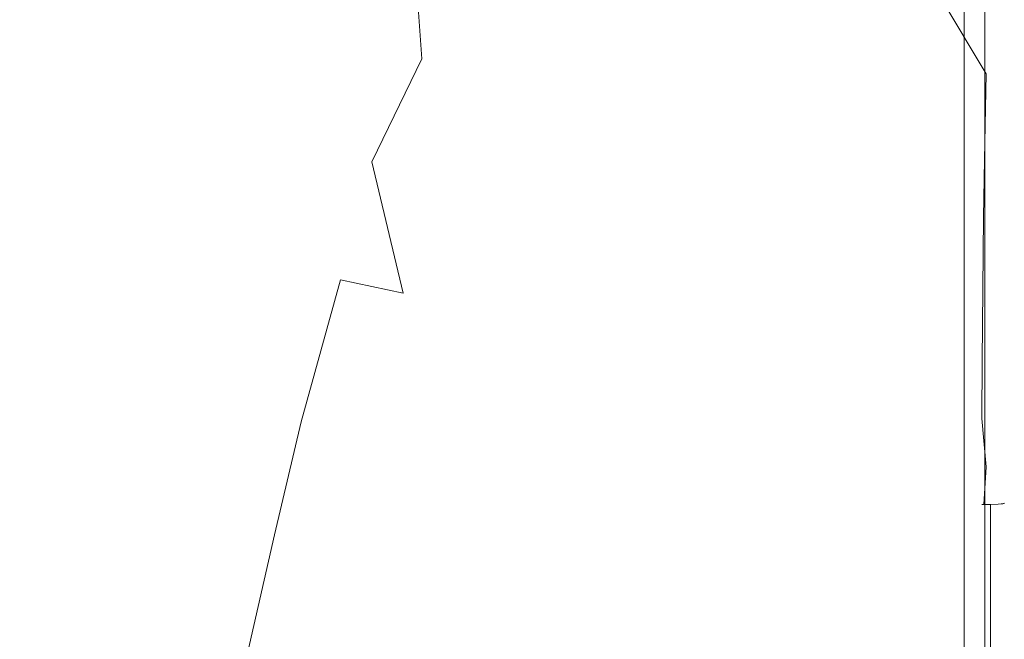
# Model space of a CAD drawing. Extents: x -27 to 27, y -120 to 27.
# Drawn here: x 8 to 23, y -42 to -33 of the extents above; entities that cross this region are included whole.
import ezdxf

# ---------------------------------------------------------------- set-up
doc = ezdxf.new("R2010")
doc.units = 0
doc.header["$LTSCALE"] = 500
doc.header["$MEASUREMENT"] = 0
doc.layers.add('EXC-CHROM', color=7, linetype='Continuous')

msp = doc.modelspace()

# ---------------------------------------------------------------- linework, layer by layer
at = {"layer": 'EXC-CHROM', "lineweight": 0}
for points, invisible_edges in [([(16.223, -7.565, 125), (15.162, -90, 125), (22.162, -10.425, 125), (16.223, -7.565, 125)], 15), ([(16.223, -7.565, 125), (15.502, -8.95, 125), (15.162, -90, 125), (16.223, -7.565, 125)], 14), ([(15.502, -8.95, 125), (14.663, -10.267, 125), (15.162, -90, 125), (15.502, -8.95, 125)], 14), ([(14.663, -10.267, 125), (13.712, -11.506, 125), (15.162, -90, 125), (14.663, -10.267, 125)], 14), ([(15.162, -90, 125), (22.162, -83, 125), (22.162, -10.425, 125), (15.162, -90, 125)], 13), ([(22.217, -32.308, 117.128), (22.162, -10.425, 125), (22.216, -38.205, 117.334), (22.217, -32.308, 117.128)], 15), ([(22.162, -83, 125), (22.216, -38.205, 117.334), (22.162, -10.425, 125), (22.162, -83, 125)], 15), ([(15.162, -90, 125), (13.712, -11.506, 125), (12.657, -12.657, 125), (15.162, -90, 125)], 13), ([(11.506, -13.712, 125), (15.162, -90, 125), (12.657, -12.657, 125), (11.506, -13.712, 125)], 11), ([(15.162, -90, 125), (11.506, -13.712, 125), (10.267, -14.663, 125), (15.162, -90, 125)], 13), ([(15.162, -90, 125), (10.267, -14.663, 125), (8.95, -15.502, 125), (15.162, -90, 125)], 13), ([(7.565, -16.223, 125), (15.162, -90, 125), (8.95, -15.502, 125), (7.565, -16.223, 125)], 11), ([(22.75, -34.598, 161.705), (22.75, -23.06, 157.861), (22.719, -15.778, 161.348), (22.75, -34.598, 161.705)], 15), ([(22.719, -15.778, 161.348), (22.719, -25.533, 161.637), (22.75, -34.598, 161.705), (22.719, -15.778, 161.348)], 15), ([(6.122, -16.82, 125), (15.162, -90, 125), (7.565, -16.223, 125), (6.122, -16.82, 125)], 11), ([(6.122, -16.82, 125), (-22.162, -83, 125), (15.162, -90, 125), (6.122, -16.82, 125)], 15), ([(22.75, -23.06, 157.861), (22.75, -34.598, 161.705), (22.75, -26.093, 158.064), (22.75, -23.06, 157.861)], 15), ([(22.466, -43.184, 162.364), (22.466, -25.525, 161.913), (22.295, -32.497, 162.149), (22.466, -43.184, 162.364)], 15), ([(22.466, -25.525, 161.913), (22.466, -43.184, 162.364), (22.619, -25.529, 161.799), (22.466, -25.525, 161.913)], 14), ([(22.619, -25.529, 161.799), (22.466, -43.184, 162.364), (22.619, -43.187, 162.25), (22.619, -25.529, 161.799)], 15), ([(22.619, -25.529, 161.799), (22.619, -43.187, 162.25), (22.719, -25.533, 161.637), (22.619, -25.529, 161.799)], 15), ([(22.719, -25.533, 161.637), (22.619, -43.187, 162.25), (22.719, -43.191, 162.088), (22.719, -25.533, 161.637)], 15), ([(22.75, -34.598, 161.705), (22.719, -25.533, 161.637), (22.719, -43.191, 162.088), (22.75, -34.598, 161.705)], 15), ([(22.295, -25.875, 161.97), (14.219, -27.245, 162.529), (17.594, -65.196, 163.264), (22.295, -25.875, 161.97)], 15), ([(17.594, -65.196, 163.264), (22.295, -32.497, 162.149), (22.295, -25.875, 161.97), (17.594, -65.196, 163.264)], 15), ([(22.75, -27.951, 158.196), (22.75, -26.093, 158.064), (22.75, -34.598, 161.705), (22.75, -27.951, 158.196)], 15), ([(-2.844, -27.145, 162.801), (3.858, -72.531, 163.966), (8.531, -27.178, 162.72), (-2.844, -27.145, 162.801)], 15), ([(8.147, -65.582, 163.706), (8.531, -27.178, 162.72), (3.858, -72.531, 163.966), (8.147, -65.582, 163.706)], 15), ([(8.531, -27.178, 162.72), (8.147, -65.582, 163.706), (10.287, -66.001, 163.65), (8.531, -27.178, 162.72)], 15), ([(8.531, -27.178, 162.72), (10.287, -66.001, 163.65), (14.219, -27.245, 162.529), (8.531, -27.178, 162.72)], 15), ([(10.287, -66.001, 163.65), (17.594, -65.196, 163.264), (14.219, -27.245, 162.529), (10.287, -66.001, 163.65)], 15), ([(22.75, -27.951, 158.196), (22.75, -34.598, 161.705), (22.742, -29.14, 158.19), (22.75, -27.951, 158.196)], 15), ([(20.641, -29.056, 107.022), (19.491, -35.077, 107.634), (19.85, -32.86, 107.171), (20.641, -29.056, 107.022)], 15), ([(19.996, -34.343, 108.539), (19.491, -35.077, 107.634), (20.641, -29.056, 107.022), (19.996, -34.343, 108.539)], 15), ([(19.85, -32.86, 107.171), (20.007, -30.285, 105.641), (20.641, -29.056, 107.022), (19.85, -32.86, 107.171)], 15), ([(21.07, -29.031, 109.044), (19.996, -34.343, 108.539), (20.641, -29.056, 107.022), (21.07, -29.031, 109.044)], 15), ([(20.427, -33.621, 109.434), (19.996, -34.343, 108.539), (21.07, -29.031, 109.044), (20.427, -33.621, 109.434)], 15), ([(21.07, -29.031, 109.044), (20.125, -36.016, 109.768), (20.427, -33.621, 109.434), (21.07, -29.031, 109.044)], 15), ([(20.536, -35.358, 110.633), (20.125, -36.016, 109.768), (21.07, -29.031, 109.044), (20.536, -35.358, 110.633)], 15), ([(21.132, -32.149, 111.275), (20.536, -35.358, 110.633), (21.07, -29.031, 109.044), (21.132, -32.149, 111.275)], 15), ([(22.742, -29.14, 158.19), (22.75, -34.598, 161.705), (22.75, -30.953, 158.408), (22.742, -29.14, 158.19)], 15), ([(22.217, -32.308, 117.128), (21.498, -33.348, 113.34), (21.852, -29.903, 114.144), (22.217, -32.308, 117.128)], 15), ([(21.852, -29.903, 114.144), (21.498, -33.348, 113.34), (21.652, -30.659, 113.17), (21.852, -29.903, 114.144)], 15), ([(19.234, -31.468, 104.309), (20.007, -30.285, 105.641), (19.34, -33.605, 106.29), (19.234, -31.468, 104.309)], 15), ([(20.007, -30.285, 105.641), (19.85, -32.86, 107.171), (19.34, -33.605, 106.29), (20.007, -30.285, 105.641)], 15), ([(21.652, -30.659, 113.17), (21.221, -34.02, 112.422), (21.132, -32.149, 111.275), (21.652, -30.659, 113.17)], 15), ([(21.498, -33.348, 113.34), (21.221, -34.02, 112.422), (21.652, -30.659, 113.17), (21.498, -33.348, 113.34)], 15), ([(16.498, -31.872, 98.7), (17.762, -30.767, 99.897), (16.536, -32.99, 99.998), (16.498, -31.872, 98.7)], 15), ([(16.536, -32.99, 99.998), (17.762, -30.767, 99.897), (17.761, -31.918, 101.183), (16.536, -32.99, 99.998)], 15), ([(7.326, -33.627, 155.04), (4.688, -30.905, 154.339), (12.301, -31.931, 154.915), (7.326, -33.627, 155.04)], 15), ([(22.75, -30.953, 158.408), (22.746, -32.805, 158.465), (22.716, -31.582, 158.269), (22.75, -30.953, 158.408)], 15), ([(22.75, -30.953, 158.408), (22.75, -34.598, 161.705), (22.746, -32.805, 158.465), (22.75, -30.953, 158.408)], 15), ([(7.012, -32.638, 90.75), (8.525, -31.339, 89.49), (8.574, -33.218, 92.275), (7.012, -32.638, 90.75)], 15), ([(8.525, -31.339, 89.49), (9.967, -31.808, 91.106), (8.574, -33.218, 92.275), (8.525, -31.339, 89.49)], 15), ([(12.472, -31.968, 93.423), (14.118, -31.333, 94.389), (12.528, -32.901, 94.735), (12.472, -31.968, 93.423)], 15), ([(12.528, -32.901, 94.735), (14.118, -31.333, 94.389), (14.154, -32.305, 95.757), (12.528, -32.901, 94.735)], 15), ([(14.154, -32.305, 95.757), (15.763, -31.345, 96.799), (14.225, -33.334, 97.094), (14.154, -32.305, 95.757)], 15), ([(14.225, -33.334, 97.094), (15.763, -31.345, 96.799), (15.793, -32.387, 98.139), (14.225, -33.334, 97.094)], 15), ([(17.782, -33.145, 102.419), (17.761, -31.918, 101.183), (19.234, -31.468, 104.309), (17.782, -33.145, 102.419)], 15), ([(17.782, -33.145, 102.419), (19.234, -31.468, 104.309), (18.073, -35.084, 104.547), (17.782, -33.145, 102.419)], 15), ([(19.234, -31.468, 104.309), (18.743, -34.357, 105.404), (18.073, -35.084, 104.547), (19.234, -31.468, 104.309)], 15), ([(19.34, -33.605, 106.29), (18.743, -34.357, 105.404), (19.234, -31.468, 104.309), (19.34, -33.605, 106.29)], 15), ([(22.613, -32.823, 158.187), (22.511, -32.298, 158.071), (22.637, -31.591, 158.134), (22.613, -32.823, 158.187)], 15), ([(22.613, -32.823, 158.187), (22.637, -31.591, 158.134), (22.701, -32.815, 158.315), (22.613, -32.823, 158.187)], 15), ([(22.701, -32.815, 158.315), (22.637, -31.591, 158.134), (22.716, -31.582, 158.269), (22.701, -32.815, 158.315)], 15), ([(22.716, -31.582, 158.269), (22.746, -32.805, 158.465), (22.701, -32.815, 158.315), (22.716, -31.582, 158.269)], 15), ([(8.574, -33.218, 92.275), (9.967, -31.808, 91.106), (10.065, -33.805, 93.909), (8.574, -33.218, 92.275)], 15), ([(9.967, -31.808, 91.106), (11.332, -32.289, 92.84), (10.065, -33.805, 93.909), (9.967, -31.808, 91.106)], 15), ([(16.054, -32.671, 155.773), (17.298, -31.779, 155.871), (18.914, -33.646, 156.749), (16.054, -32.671, 155.773)], 15), ([(18.914, -33.646, 156.749), (17.298, -31.779, 155.871), (18.583, -31.839, 156.285), (18.914, -33.646, 156.749)], 15), ([(20.219, -33.739, 157.188), (18.583, -31.839, 156.285), (20.423, -32.005, 156.994), (20.219, -33.739, 157.188)], 15), ([(18.914, -33.646, 156.749), (18.583, -31.839, 156.285), (20.219, -33.739, 157.188), (18.914, -33.646, 156.749)], 15), ([(7.326, -33.627, 155.04), (12.301, -31.931, 154.915), (11.519, -34.599, 155.474), (7.326, -33.627, 155.04)], 15), ([(11.332, -32.289, 92.84), (12.472, -31.968, 93.423), (12.528, -32.901, 94.735), (11.332, -32.289, 92.84)], 15), ([(11.519, -34.599, 155.474), (12.301, -31.931, 154.915), (14.082, -34.525, 155.794), (11.519, -34.599, 155.474)], 15), ([(14.082, -34.525, 155.794), (12.301, -31.931, 154.915), (14.578, -32.722, 155.466), (14.082, -34.525, 155.794)], 15), ([(15.793, -32.387, 98.139), (16.498, -31.872, 98.7), (15.852, -33.492, 99.44), (15.793, -32.387, 98.139)], 15), ([(15.852, -33.492, 99.44), (16.498, -31.872, 98.7), (16.536, -32.99, 99.998), (15.852, -33.492, 99.44)], 15), ([(16.536, -32.99, 99.998), (17.761, -31.918, 101.183), (17.782, -33.145, 102.419), (16.536, -32.99, 99.998)], 15), ([(20.219, -33.739, 157.188), (20.423, -32.005, 156.994), (22.46, -34.813, 158.196), (20.219, -33.739, 157.188)], 15), ([(22.46, -34.813, 158.196), (20.423, -32.005, 156.994), (22.483, -33.554, 158.133), (22.46, -34.813, 158.196)], 15), ([(20.423, -32.005, 156.994), (21.649, -32.159, 157.578), (22.483, -33.554, 158.133), (20.423, -32.005, 156.994)], 15), ([(21.221, -34.02, 112.422), (20.536, -35.358, 110.633), (21.132, -32.149, 111.275), (21.221, -34.02, 112.422)], 15), ([(22.483, -33.554, 158.133), (21.649, -32.159, 157.578), (22.511, -32.298, 158.071), (22.483, -33.554, 158.133)], 14), ([(10.065, -33.805, 93.909), (11.332, -32.289, 92.84), (11.395, -33.32, 94.268), (10.065, -33.805, 93.909)], 15), ([(11.395, -33.32, 94.268), (11.332, -32.289, 92.84), (12.528, -32.901, 94.735), (11.395, -33.32, 94.268)], 15), ([(12.528, -32.901, 94.735), (14.154, -32.305, 95.757), (12.622, -33.884, 96.023), (12.528, -32.901, 94.735)], 15), ([(12.622, -33.884, 96.023), (14.154, -32.305, 95.757), (14.225, -33.334, 97.094), (12.622, -33.884, 96.023)], 13), ([(14.225, -33.334, 97.094), (15.793, -32.387, 98.139), (15.116, -33.971, 98.905), (14.225, -33.334, 97.094)], 15), ([(15.116, -33.971, 98.905), (15.793, -32.387, 98.139), (15.852, -33.492, 99.44), (15.116, -33.971, 98.905)], 15), ([(22.217, -32.308, 117.128), (21.624, -35.465, 114.421), (21.498, -33.348, 113.34), (22.217, -32.308, 117.128)], 15), ([(21.624, -35.465, 114.421), (22.217, -32.308, 117.128), (22.216, -38.205, 117.334), (21.624, -35.465, 114.421)], 15), ([(22.511, -32.298, 158.071), (22.613, -32.823, 158.187), (22.483, -33.554, 158.133), (22.511, -32.298, 158.071)], 15), ([(22.466, -43.184, 162.364), (22.295, -32.497, 162.149), (17.594, -65.196, 163.264), (22.466, -43.184, 162.364)], 15), ([(7.012, -32.638, 90.75), (8.574, -33.218, 92.275), (7.109, -34.618, 93.387), (7.012, -32.638, 90.75)], 15), ([(14.578, -32.722, 155.466), (16.054, -32.671, 155.773), (16.333, -34.47, 156.224), (14.578, -32.722, 155.466)], 15), ([(16.333, -34.47, 156.224), (16.054, -32.671, 155.773), (18.914, -33.646, 156.749), (16.333, -34.47, 156.224)], 15), ([(14.082, -34.525, 155.794), (14.578, -32.722, 155.466), (16.333, -34.47, 156.224), (14.082, -34.525, 155.794)], 15), ([(22.483, -33.554, 158.133), (22.613, -32.823, 158.187), (22.593, -34.03, 158.241), (22.483, -33.554, 158.133)], 15), ([(22.593, -34.03, 158.241), (22.613, -32.823, 158.187), (22.688, -34.023, 158.364), (22.593, -34.03, 158.241)], 15), ([(22.688, -34.023, 158.364), (22.613, -32.823, 158.187), (22.701, -32.815, 158.315), (22.688, -34.023, 158.364)], 15), ([(22.688, -34.023, 158.364), (22.701, -32.815, 158.315), (22.741, -34.014, 158.511), (22.688, -34.023, 158.364)], 15), ([(22.741, -34.014, 158.511), (22.701, -32.815, 158.315), (22.746, -32.805, 158.465), (22.741, -34.014, 158.511)], 15), ([(22.746, -32.805, 158.465), (22.75, -34.598, 161.705), (22.741, -34.014, 158.511), (22.746, -32.805, 158.465)], 15), ([(12.528, -32.901, 94.735), (12.622, -33.884, 96.023), (11.395, -33.32, 94.268), (12.528, -32.901, 94.735)], 15), ([(15.852, -33.492, 99.44), (16.536, -32.99, 99.998), (16.645, -34.797, 101.862), (15.852, -33.492, 99.44)], 15), ([(16.536, -32.99, 99.998), (17.782, -33.145, 102.419), (16.645, -34.797, 101.862), (16.536, -32.99, 99.998)], 15), ([(19.85, -32.86, 107.171), (18.958, -35.75, 106.807), (19.34, -33.605, 106.29), (19.85, -32.86, 107.171)], 15), ([(19.491, -35.077, 107.634), (18.958, -35.75, 106.807), (19.85, -32.86, 107.171), (19.491, -35.077, 107.634)], 15), ([(7.109, -34.618, 93.387), (8.574, -33.218, 92.275), (8.733, -35.32, 94.922), (7.109, -34.618, 93.387)], 15), ([(8.574, -33.218, 92.275), (10.065, -33.805, 93.909), (8.733, -35.32, 94.922), (8.574, -33.218, 92.275)], 15), ([(16.645, -34.797, 101.862), (17.782, -33.145, 102.419), (17.325, -35.781, 103.727), (16.645, -34.797, 101.862)], 15), ([(17.325, -35.781, 103.727), (17.782, -33.145, 102.419), (18.073, -35.084, 104.547), (17.325, -35.781, 103.727)], 15), ([(10.065, -33.805, 93.909), (11.395, -33.32, 94.268), (10.166, -34.892, 95.259), (10.065, -33.805, 93.909)], 15), ([(10.166, -34.892, 95.259), (11.395, -33.32, 94.268), (11.499, -34.412, 95.663), (10.166, -34.892, 95.259)], 15), ([(11.499, -34.412, 95.663), (11.395, -33.32, 94.268), (12.622, -33.884, 96.023), (11.499, -34.412, 95.663)], 15), ([(12.622, -33.884, 96.023), (14.225, -33.334, 97.094), (13.496, -34.843, 97.924), (12.622, -33.884, 96.023)], 15), ([(13.496, -34.843, 97.924), (14.225, -33.334, 97.094), (15.116, -33.971, 98.905), (13.496, -34.843, 97.924)], 14), ([(21.624, -35.465, 114.421), (21.025, -36.676, 112.615), (21.498, -33.348, 113.34), (21.624, -35.465, 114.421)], 15), ([(21.498, -33.348, 113.34), (21.025, -36.676, 112.615), (21.221, -34.02, 112.422), (21.498, -33.348, 113.34)], 15), ([(15.116, -33.971, 98.905), (15.852, -33.492, 99.44), (15.305, -35.732, 100.792), (15.116, -33.971, 98.905)], 15), ([(15.305, -35.732, 100.792), (15.852, -33.492, 99.44), (16.645, -34.797, 101.862), (15.305, -35.732, 100.792)], 15), ([(22.46, -34.813, 158.196), (22.483, -33.554, 158.133), (22.593, -34.03, 158.241), (22.46, -34.813, 158.196)], 14), ([(6.793, -36.321, 155.405), (7.326, -33.627, 155.04), (11.457, -38.315, 155.97), (6.793, -36.321, 155.405)], 15), ([(11.457, -38.315, 155.97), (7.326, -33.627, 155.04), (11.519, -34.599, 155.474), (11.457, -38.315, 155.97)], 15), ([(18.635, -35.421, 156.93), (16.333, -34.47, 156.224), (18.914, -33.646, 156.749), (18.635, -35.421, 156.93)], 15), ([(19.34, -33.605, 106.29), (18.342, -36.429, 105.977), (18.743, -34.357, 105.404), (19.34, -33.605, 106.29)], 15), ([(18.958, -35.75, 106.807), (18.342, -36.429, 105.977), (19.34, -33.605, 106.29), (18.958, -35.75, 106.807)], 15), ([(18.635, -35.421, 156.93), (18.914, -33.646, 156.749), (20.026, -35.485, 157.34), (18.635, -35.421, 156.93)], 15), ([(20.026, -35.485, 157.34), (18.914, -33.646, 156.749), (20.219, -33.739, 157.188), (20.026, -35.485, 157.34)], 15), ([(20.427, -33.621, 109.434), (19.664, -36.666, 108.922), (19.996, -34.343, 108.539), (20.427, -33.621, 109.434)], 15), ([(20.125, -36.016, 109.768), (19.664, -36.666, 108.922), (20.427, -33.621, 109.434), (20.125, -36.016, 109.768)], 15), ([(8.733, -35.32, 94.922), (10.065, -33.805, 93.909), (10.166, -34.892, 95.259), (8.733, -35.32, 94.922)], 15), ([(20.026, -35.485, 157.34), (20.219, -33.739, 157.188), (21.448, -35.574, 157.834), (20.026, -35.485, 157.34)], 15), ([(21.448, -35.574, 157.834), (20.219, -33.739, 157.188), (22.46, -34.813, 158.196), (21.448, -35.574, 157.834)], 15), ([(12.754, -34.918, 97.284), (11.499, -34.412, 95.663), (12.622, -33.884, 96.023), (12.754, -34.918, 97.284)], 15), ([(12.754, -34.918, 97.284), (12.622, -33.884, 96.023), (13.496, -34.843, 97.924), (12.754, -34.918, 97.284)], 15), ([(13.496, -34.843, 97.924), (15.116, -33.971, 98.905), (13.952, -36.766, 100.159), (13.496, -34.843, 97.924)], 11), ([(13.952, -36.766, 100.159), (15.116, -33.971, 98.905), (15.305, -35.732, 100.792), (13.952, -36.766, 100.159)], 15), ([(21.221, -34.02, 112.422), (20.666, -37.276, 111.748), (20.536, -35.358, 110.633), (21.221, -34.02, 112.422)], 15), ([(21.025, -36.676, 112.615), (20.666, -37.276, 111.748), (21.221, -34.02, 112.422), (21.025, -36.676, 112.615)], 15), ([(22.593, -34.03, 158.241), (22.577, -35.188, 158.293), (22.46, -34.813, 158.196), (22.593, -34.03, 158.241)], 15), ([(22.577, -35.188, 158.293), (22.593, -34.03, 158.241), (22.678, -35.181, 158.413), (22.577, -35.188, 158.293)], 15), ([(22.678, -35.181, 158.413), (22.593, -34.03, 158.241), (22.688, -34.023, 158.364), (22.678, -35.181, 158.413)], 15), ([(22.678, -35.181, 158.413), (22.688, -34.023, 158.364), (22.737, -35.173, 158.557), (22.678, -35.181, 158.413)], 15), ([(22.737, -35.173, 158.557), (22.688, -34.023, 158.364), (22.741, -34.014, 158.511), (22.737, -35.173, 158.557)], 15), ([(22.737, -35.173, 158.557), (22.741, -34.014, 158.511), (22.75, -35.709, 158.701), (22.737, -35.173, 158.557)], 15), ([(22.741, -34.014, 158.511), (22.75, -34.598, 161.705), (22.75, -35.709, 158.701), (22.741, -34.014, 158.511)], 15), ([(10.166, -34.892, 95.259), (11.499, -34.412, 95.663), (10.478, -37.198, 97.797), (10.166, -34.892, 95.259)], 15), ([(10.478, -37.198, 97.797), (11.499, -34.412, 95.663), (11.834, -36.732, 98.292), (10.478, -37.198, 97.797)], 15), ([(11.834, -36.732, 98.292), (11.499, -34.412, 95.663), (12.754, -34.918, 97.284), (11.834, -36.732, 98.292)], 15), ([(18.743, -34.357, 105.404), (17.657, -37.086, 105.177), (18.073, -35.084, 104.547), (18.743, -34.357, 105.404)], 15), ([(18.342, -36.429, 105.977), (17.657, -37.086, 105.177), (18.743, -34.357, 105.404), (18.342, -36.429, 105.977)], 15), ([(19.996, -34.343, 108.539), (19.13, -37.326, 108.07), (19.491, -35.077, 107.634), (19.996, -34.343, 108.539)], 15), ([(19.664, -36.666, 108.922), (19.13, -37.326, 108.07), (19.996, -34.343, 108.539), (19.664, -36.666, 108.922)], 15), ([(14.4, -36.313, 156.145), (11.519, -34.599, 155.474), (14.082, -34.525, 155.794), (14.4, -36.313, 156.145)], 15), ([(14.4, -36.313, 156.145), (14.082, -34.525, 155.794), (16.333, -34.47, 156.224), (14.4, -36.313, 156.145)], 15), ([(16.865, -37.264, 156.719), (14.4, -36.313, 156.145), (16.333, -34.47, 156.224), (16.865, -37.264, 156.719)], 15), ([(16.865, -37.264, 156.719), (16.333, -34.47, 156.224), (18.635, -35.421, 156.93), (16.865, -37.264, 156.719)], 15), ([(7.109, -34.618, 93.387), (8.733, -35.32, 94.922), (7.299, -36.803, 95.862), (7.109, -34.618, 93.387)], 15), ([(11.457, -38.315, 155.97), (11.519, -34.599, 155.474), (14.4, -36.313, 156.145), (11.457, -38.315, 155.97)], 15), ([(22.75, -34.598, 161.705), (22.719, -43.191, 162.088), (22.745, -58.996, 162.309), (22.75, -34.598, 161.705)], 15), ([(22.75, -34.598, 161.705), (22.745, -58.996, 162.309), (22.75, -58.997, 162.238), (22.75, -34.598, 161.705)], 13), ([(22.75, -39.838, 158.901), (22.75, -34.598, 161.705), (22.75, -60.377, 159.721), (22.75, -39.838, 158.901)], 15), ([(22.75, -35.709, 158.701), (22.75, -34.598, 161.705), (22.75, -39.838, 158.901), (22.75, -35.709, 158.701)], 15), ([(22.75, -34.598, 161.705), (22.75, -58.997, 162.238), (22.75, -60.377, 159.721), (22.75, -34.598, 161.705)], 15), ([(13.033, -36.568, 99.124), (12.754, -34.918, 97.284), (13.496, -34.843, 97.924), (13.033, -36.568, 99.124)], 15), ([(13.033, -36.568, 99.124), (13.496, -34.843, 97.924), (13.952, -36.766, 100.159), (13.033, -36.568, 99.124)], 15), ([(15.305, -35.732, 100.792), (16.645, -34.797, 101.862), (15.596, -37.068, 102.216), (15.305, -35.732, 100.792)], 15), ([(16.069, -38.315, 103.687), (15.596, -37.068, 102.216), (16.645, -34.797, 101.862), (16.069, -38.315, 103.687)], 15), ([(17.325, -35.781, 103.727), (16.069, -38.315, 103.687), (16.645, -34.797, 101.862), (17.325, -35.781, 103.727)], 15), ([(22.447, -35.652, 158.237), (21.448, -35.574, 157.834), (22.46, -34.813, 158.196), (22.447, -35.652, 158.237)], 15), ([(22.46, -34.813, 158.196), (22.577, -35.188, 158.293), (22.447, -35.652, 158.237), (22.46, -34.813, 158.196)], 11), ([(8.733, -35.32, 94.922), (10.166, -34.892, 95.259), (9.011, -37.607, 97.37), (8.733, -35.32, 94.922)], 15), ([(9.011, -37.607, 97.37), (10.166, -34.892, 95.259), (10.478, -37.198, 97.797), (9.011, -37.607, 97.37)], 15), ([(11.834, -36.732, 98.292), (12.754, -34.918, 97.284), (13.033, -36.568, 99.124), (11.834, -36.732, 98.292)], 15), ([(18.073, -35.084, 104.547), (16.9, -37.716, 104.412), (17.325, -35.781, 103.727), (18.073, -35.084, 104.547)], 15), ([(17.657, -37.086, 105.177), (16.9, -37.716, 104.412), (18.073, -35.084, 104.547), (17.657, -37.086, 105.177)], 15), ([(19.491, -35.077, 107.634), (18.575, -37.931, 107.294), (18.958, -35.75, 106.807), (19.491, -35.077, 107.634)], 15), ([(19.13, -37.326, 108.07), (18.575, -37.931, 107.294), (19.491, -35.077, 107.634), (19.13, -37.326, 108.07)], 15), ([(22.577, -35.188, 158.293), (22.566, -36.239, 158.341), (22.447, -35.652, 158.237), (22.577, -35.188, 158.293)], 15), ([(22.566, -36.239, 158.341), (22.577, -35.188, 158.293), (22.67, -36.233, 158.457), (22.566, -36.239, 158.341)], 15), ([(22.67, -36.233, 158.457), (22.577, -35.188, 158.293), (22.678, -35.181, 158.413), (22.67, -36.233, 158.457)], 15), ([(22.67, -36.233, 158.457), (22.678, -35.181, 158.413), (22.733, -36.225, 158.6), (22.67, -36.233, 158.457)], 15), ([(22.733, -36.225, 158.6), (22.678, -35.181, 158.413), (22.737, -35.173, 158.557), (22.733, -36.225, 158.6)], 15), ([(22.737, -35.173, 158.557), (22.75, -35.709, 158.701), (22.733, -36.225, 158.6), (22.737, -35.173, 158.557)], 15), ([(7.299, -36.803, 95.862), (8.733, -35.32, 94.922), (9.011, -37.607, 97.37), (7.299, -36.803, 95.862)], 15), ([(19.747, -39.899, 157.589), (16.865, -37.264, 156.719), (18.635, -35.421, 156.93), (19.747, -39.899, 157.589)], 15), ([(19.747, -39.899, 157.589), (18.635, -35.421, 156.93), (22.426, -37.754, 158.336), (19.747, -39.899, 157.589)], 15), ([(18.635, -35.421, 156.93), (20.026, -35.485, 157.34), (22.426, -37.754, 158.336), (18.635, -35.421, 156.93)], 15), ([(20.666, -37.276, 111.748), (19.819, -38.459, 110.082), (20.536, -35.358, 110.633), (20.666, -37.276, 111.748)], 15), ([(20.536, -35.358, 110.633), (19.819, -38.459, 110.082), (20.125, -36.016, 109.768), (20.536, -35.358, 110.633)], 15), ([(22.426, -37.754, 158.336), (20.026, -35.485, 157.34), (21.448, -35.574, 157.834), (22.426, -37.754, 158.336)], 15), ([(21.624, -35.465, 114.421), (21.188, -38.762, 113.649), (21.025, -36.676, 112.615), (21.624, -35.465, 114.421)], 15), ([(21.51, -38.219, 114.547), (21.188, -38.762, 113.649), (21.624, -35.465, 114.421), (21.51, -38.219, 114.547)], 15), ([(22.426, -37.754, 158.336), (21.448, -35.574, 157.834), (22.447, -35.652, 158.237), (22.426, -37.754, 158.336)], 15), ([(22.216, -38.205, 117.334), (21.51, -38.219, 114.547), (21.624, -35.465, 114.421), (22.216, -38.205, 117.334)], 15), ([(13.952, -36.766, 100.159), (15.305, -35.732, 100.792), (14.625, -37.641, 101.544), (13.952, -36.766, 100.159)], 15), ([(14.625, -37.641, 101.544), (15.305, -35.732, 100.792), (15.596, -37.068, 102.216), (14.625, -37.641, 101.544)], 15), ([(22.566, -36.239, 158.341), (22.426, -37.754, 158.336), (22.447, -35.652, 158.237), (22.566, -36.239, 158.341)], 13), ([(22.728, -38.666, 158.703), (22.75, -35.709, 158.701), (22.749, -39.839, 158.866), (22.728, -38.666, 158.703)], 15), ([(22.75, -35.709, 158.701), (22.728, -38.666, 158.703), (22.731, -37.146, 158.639), (22.75, -35.709, 158.701)], 15), ([(22.75, -35.709, 158.701), (22.731, -37.146, 158.639), (22.733, -36.225, 158.6), (22.75, -35.709, 158.701)], 15), ([(22.75, -39.838, 158.901), (22.749, -39.839, 158.866), (22.75, -35.709, 158.701), (22.75, -39.838, 158.901)], 14), ([(16.9, -37.716, 104.412), (16.069, -38.315, 103.687), (17.325, -35.781, 103.727), (16.9, -37.716, 104.412)], 15), ([(18.958, -35.75, 106.807), (17.939, -38.541, 106.518), (18.342, -36.429, 105.977), (18.958, -35.75, 106.807)], 15), ([(18.575, -37.931, 107.294), (17.939, -38.541, 106.518), (18.958, -35.75, 106.807), (18.575, -37.931, 107.294)], 15), ([(20.125, -36.016, 109.768), (19.326, -39.039, 109.283), (19.664, -36.666, 108.922), (20.125, -36.016, 109.768)], 15), ([(19.819, -38.459, 110.082), (19.326, -39.039, 109.283), (20.125, -36.016, 109.768), (19.819, -38.459, 110.082)], 15), ([(22.559, -37.159, 158.383), (22.426, -37.754, 158.336), (22.566, -36.239, 158.341), (22.559, -37.159, 158.383)], 15), ([(22.559, -37.159, 158.383), (22.566, -36.239, 158.341), (22.665, -37.154, 158.497), (22.559, -37.159, 158.383)], 15), ([(22.665, -37.154, 158.497), (22.566, -36.239, 158.341), (22.67, -36.233, 158.457), (22.665, -37.154, 158.497)], 15), ([(22.665, -37.154, 158.497), (22.67, -36.233, 158.457), (22.731, -37.146, 158.639), (22.665, -37.154, 158.497)], 15), ([(22.731, -37.146, 158.639), (22.67, -36.233, 158.457), (22.733, -36.225, 158.6), (22.731, -37.146, 158.639)], 15), ([(6.465, -38.271, 155.562), (6.793, -36.321, 155.405), (11.457, -38.315, 155.97), (6.465, -38.271, 155.562)], 15), ([(11.457, -38.315, 155.97), (14.4, -36.313, 156.145), (14.923, -39.235, 156.517), (11.457, -38.315, 155.97)], 15), ([(16.865, -37.264, 156.719), (14.923, -39.235, 156.517), (14.4, -36.313, 156.145), (16.865, -37.264, 156.719)], 15), ([(18.342, -36.429, 105.977), (17.24, -39.131, 105.771), (17.657, -37.086, 105.177), (18.342, -36.429, 105.977)], 15), ([(17.939, -38.541, 106.518), (17.24, -39.131, 105.771), (18.342, -36.429, 105.977), (17.939, -38.541, 106.518)], 15), ([(12.459, -38.647, 100.367), (11.834, -36.732, 98.292), (13.033, -36.568, 99.124), (12.459, -38.647, 100.367)], 15), ([(13.568, -38.174, 100.92), (12.459, -38.647, 100.367), (13.033, -36.568, 99.124), (13.568, -38.174, 100.92)], 13), ([(13.568, -38.174, 100.92), (13.033, -36.568, 99.124), (13.952, -36.766, 100.159), (13.568, -38.174, 100.92)], 13), ([(11.834, -36.732, 98.292), (12.459, -38.647, 100.367), (10.478, -37.198, 97.797), (11.834, -36.732, 98.292)], 15), ([(19.664, -36.666, 108.922), (18.764, -39.628, 108.482), (19.13, -37.326, 108.07), (19.664, -36.666, 108.922)], 15), ([(19.326, -39.039, 109.283), (18.764, -39.628, 108.482), (19.664, -36.666, 108.922), (19.326, -39.039, 109.283)], 15), ([(21.188, -38.762, 113.649), (20.435, -39.829, 111.958), (21.025, -36.676, 112.615), (21.188, -38.762, 113.649)], 15), ([(21.025, -36.676, 112.615), (20.435, -39.829, 111.958), (20.666, -37.276, 111.748), (21.025, -36.676, 112.615)], 15), ([(7.299, -36.803, 95.862), (9.011, -37.607, 97.37), (7.429, -37.952, 97.014), (7.299, -36.803, 95.862)], 15), ([(14.625, -37.641, 101.544), (13.568, -38.174, 100.92), (13.952, -36.766, 100.159), (14.625, -37.641, 101.544)], 15), ([(15.596, -37.068, 102.216), (13.783, -41.2, 103.183), (14.204, -39.394, 102.386), (15.596, -37.068, 102.216)], 15), ([(14.739, -40.737, 103.759), (13.783, -41.2, 103.183), (15.596, -37.068, 102.216), (14.739, -40.737, 103.759)], 15), ([(15.596, -37.068, 102.216), (14.204, -39.394, 102.386), (14.625, -37.641, 101.544), (15.596, -37.068, 102.216)], 15), ([(16.069, -38.315, 103.687), (14.739, -40.737, 103.759), (15.596, -37.068, 102.216), (16.069, -38.315, 103.687)], 15), ([(17.657, -37.086, 105.177), (16.473, -39.696, 105.06), (16.9, -37.716, 104.412), (17.657, -37.086, 105.177)], 15), ([(17.24, -39.131, 105.771), (16.473, -39.696, 105.06), (17.657, -37.086, 105.177), (17.24, -39.131, 105.771)], 15), ([(22.552, -38.678, 158.45), (22.422, -38.596, 158.375), (22.559, -37.159, 158.383), (22.552, -38.678, 158.45)], 15), ([(22.426, -37.754, 158.336), (22.559, -37.159, 158.383), (22.422, -38.596, 158.375), (22.426, -37.754, 158.336)], 11), ([(22.552, -38.678, 158.45), (22.559, -37.159, 158.383), (22.662, -37.961, 158.532), (22.552, -38.678, 158.45)], 15), ([(22.662, -37.961, 158.532), (22.559, -37.159, 158.383), (22.665, -37.154, 158.497), (22.662, -37.961, 158.532)], 15), ([(22.662, -37.961, 158.532), (22.665, -37.154, 158.497), (22.728, -38.666, 158.703), (22.662, -37.961, 158.532)], 15), ([(22.728, -38.666, 158.703), (22.665, -37.154, 158.497), (22.731, -37.146, 158.639), (22.728, -38.666, 158.703)], 15), ([(10.478, -37.198, 97.797), (10.084, -39.427, 99.454), (9.011, -37.607, 97.37), (10.478, -37.198, 97.797)], 15), ([(11.315, -39.058, 99.886), (10.084, -39.427, 99.454), (10.478, -37.198, 97.797), (11.315, -39.058, 99.886)], 15), ([(12.459, -38.647, 100.367), (11.315, -39.058, 99.886), (10.478, -37.198, 97.797), (12.459, -38.647, 100.367)], 15), ([(16.865, -37.264, 156.719), (16.917, -39.219, 156.882), (14.923, -39.235, 156.517), (16.865, -37.264, 156.719)], 15), ([(16.865, -37.264, 156.719), (19.747, -39.899, 157.589), (16.917, -39.219, 156.882), (16.865, -37.264, 156.719)], 15), ([(20.666, -37.276, 111.748), (19.997, -40.358, 111.149), (19.819, -38.459, 110.082), (20.666, -37.276, 111.748)], 15), ([(20.435, -39.829, 111.958), (19.997, -40.358, 111.149), (20.666, -37.276, 111.748), (20.435, -39.829, 111.958)], 15), ([(19.13, -37.326, 108.07), (18.186, -40.168, 107.755), (18.575, -37.931, 107.294), (19.13, -37.326, 108.07)], 15), ([(18.764, -39.628, 108.482), (18.186, -40.168, 107.755), (19.13, -37.326, 108.07), (18.764, -39.628, 108.482)], 15), ([(7.429, -37.952, 97.014), (9.011, -37.607, 97.37), (8.826, -39.736, 99.092), (7.429, -37.952, 97.014)], 15), ([(10.084, -39.427, 99.454), (8.826, -39.736, 99.092), (9.011, -37.607, 97.37), (10.084, -39.427, 99.454)], 15), ([(14.625, -37.641, 101.544), (13.16, -39.873, 101.809), (13.568, -38.174, 100.92), (14.625, -37.641, 101.544)], 15), ([(14.204, -39.394, 102.386), (13.16, -39.873, 101.809), (14.625, -37.641, 101.544), (14.204, -39.394, 102.386)], 15), ([(16.9, -37.716, 104.412), (15.638, -40.233, 104.387), (16.069, -38.315, 103.687), (16.9, -37.716, 104.412)], 15), ([(16.473, -39.696, 105.06), (15.638, -40.233, 104.387), (16.9, -37.716, 104.412), (16.473, -39.696, 105.06)], 15), ([(22.426, -37.754, 158.336), (21.282, -39.877, 158.044), (19.747, -39.899, 157.589), (22.426, -37.754, 158.336)], 15), ([(22.426, -37.754, 158.336), (22.422, -38.596, 158.375), (21.282, -39.877, 158.044), (22.426, -37.754, 158.336)], 15), ([(7.429, -37.952, 97.014), (8.826, -39.736, 99.092), (6.253, -40.195, 98.556), (7.429, -37.952, 97.014)], 15), ([(18.575, -37.931, 107.294), (17.532, -40.711, 107.029), (17.939, -38.541, 106.518), (18.575, -37.931, 107.294)], 15), ([(18.186, -40.168, 107.755), (17.532, -40.711, 107.029), (18.575, -37.931, 107.294), (18.186, -40.168, 107.755)], 15), ([(22.55, -39.855, 158.501), (22.552, -38.678, 158.45), (22.662, -37.961, 158.532), (22.55, -39.855, 158.501)], 15), ([(22.659, -39.85, 158.613), (22.55, -39.855, 158.501), (22.662, -37.961, 158.532), (22.659, -39.85, 158.613)], 15), ([(22.659, -39.85, 158.613), (22.662, -37.961, 158.532), (22.728, -38.666, 158.703), (22.659, -39.85, 158.613)], 15), ([(13.568, -38.174, 100.92), (12.069, -40.3, 101.298), (12.459, -38.647, 100.367), (13.568, -38.174, 100.92)], 13), ([(13.16, -39.873, 101.809), (12.069, -40.3, 101.298), (13.568, -38.174, 100.92), (13.16, -39.873, 101.809)], 15), ([(6.465, -38.271, 155.562), (8.417, -65.989, 157.117), (3.167, -70.328, 157.113), (6.465, -38.271, 155.562)], 15), ([(11.373, -54.68, 156.807), (8.417, -65.989, 157.117), (6.465, -38.271, 155.562), (11.373, -54.68, 156.807)], 15), ([(11.457, -38.315, 155.97), (11.373, -54.68, 156.807), (6.465, -38.271, 155.562), (11.457, -38.315, 155.97)], 15), ([(12.447, -61.273, 157.241), (11.373, -54.68, 156.807), (11.457, -38.315, 155.97), (12.447, -61.273, 157.241)], 15), ([(14.923, -39.235, 156.517), (12.447, -61.273, 157.241), (11.457, -38.315, 155.97), (14.923, -39.235, 156.517)], 15), ([(15.638, -40.233, 104.387), (14.739, -40.737, 103.759), (16.069, -38.315, 103.687), (15.638, -40.233, 104.387)], 15), ([(21.722, -40.525, 115.591), (21.032, -41.486, 113.788), (21.51, -38.219, 114.547), (21.722, -40.525, 115.591)], 15), ([(21.51, -38.219, 114.547), (21.032, -41.486, 113.788), (21.188, -38.762, 113.649), (21.51, -38.219, 114.547)], 15), ([(22.216, -38.205, 117.334), (21.722, -40.525, 115.591), (21.51, -38.219, 114.547), (22.216, -38.205, 117.334)], 15), ([(22.214, -44.161, 117.542), (21.722, -40.525, 115.591), (22.216, -38.205, 117.334), (22.214, -44.161, 117.542)], 15), ([(22.214, -44.161, 117.542), (22.216, -38.205, 117.334), (22.162, -83, 125), (22.214, -44.161, 117.542)], 15), ([(19.819, -38.459, 110.082), (18.659, -43.799, 109.919), (18.994, -41.395, 109.613), (19.819, -38.459, 110.082)], 15), ([(19.214, -43.348, 110.635), (18.659, -43.799, 109.919), (19.819, -38.459, 110.082), (19.214, -43.348, 110.635)], 15), ([(19.819, -38.459, 110.082), (18.994, -41.395, 109.613), (19.326, -39.039, 109.283), (19.819, -38.459, 110.082)], 15), ([(19.997, -40.358, 111.149), (19.214, -43.348, 110.635), (19.819, -38.459, 110.082), (19.997, -40.358, 111.149)], 15), ([(17.939, -38.541, 106.518), (16.817, -41.236, 106.335), (17.24, -39.131, 105.771), (17.939, -38.541, 106.518)], 15), ([(17.532, -40.711, 107.029), (16.817, -41.236, 106.335), (17.939, -38.541, 106.518), (17.532, -40.711, 107.029)], 15), ([(22.422, -38.596, 158.375), (22.484, -39.306, 158.435), (21.282, -39.877, 158.044), (22.422, -38.596, 158.375)], 15), ([(22.484, -39.306, 158.435), (22.422, -38.596, 158.375), (22.552, -38.678, 158.45), (22.484, -39.306, 158.435)], 14), ([(12.459, -38.647, 100.367), (10.949, -40.669, 100.854), (11.315, -39.058, 99.886), (12.459, -38.647, 100.367)], 15), ([(12.069, -40.3, 101.298), (10.949, -40.669, 100.854), (12.459, -38.647, 100.367), (12.069, -40.3, 101.298)], 15), ([(21.188, -38.762, 113.649), (20.636, -41.956, 112.955), (20.435, -39.829, 111.958), (21.188, -38.762, 113.649)], 15), ([(21.032, -41.486, 113.788), (20.636, -41.956, 112.955), (21.188, -38.762, 113.649), (21.032, -41.486, 113.788)], 15), ([(22.484, -39.306, 158.435), (22.552, -38.678, 158.45), (22.55, -39.855, 158.501), (22.484, -39.306, 158.435)], 15), ([(22.659, -39.85, 158.613), (22.728, -38.666, 158.703), (22.749, -39.839, 158.866), (22.659, -39.85, 158.613)], 15), ([(19.326, -39.039, 109.283), (18.404, -41.917, 108.858), (18.764, -39.628, 108.482), (19.326, -39.039, 109.283)], 15), ([(18.994, -41.395, 109.613), (18.404, -41.917, 108.858), (19.326, -39.039, 109.283), (18.994, -41.395, 109.613)], 15), ([(11.315, -39.058, 99.886), (9.748, -41, 100.456), (10.084, -39.427, 99.454), (11.315, -39.058, 99.886)], 15), ([(10.949, -40.669, 100.854), (9.748, -41, 100.456), (11.315, -39.058, 99.886), (10.949, -40.669, 100.854)], 15), ([(17.24, -39.131, 105.771), (16.041, -41.739, 105.674), (16.473, -39.696, 105.06), (17.24, -39.131, 105.771)], 15), ([(16.817, -41.236, 106.335), (16.041, -41.739, 105.674), (17.24, -39.131, 105.771), (16.817, -41.236, 106.335)], 15), ([(16.917, -39.219, 156.882), (19.747, -39.899, 157.589), (12.447, -61.273, 157.241), (16.917, -39.219, 156.882)], 15), ([(14.923, -39.235, 156.517), (16.917, -39.219, 156.882), (12.447, -61.273, 157.241), (14.923, -39.235, 156.517)], 15), ([(22.484, -39.306, 158.435), (22.419, -39.858, 158.43), (21.282, -39.877, 158.044), (22.484, -39.306, 158.435)], 15), ([(22.451, -39.858, 158.443), (22.419, -39.858, 158.43), (22.484, -39.306, 158.435), (22.451, -39.858, 158.443)], 15), ([(22.451, -39.858, 158.443), (22.484, -39.306, 158.435), (22.55, -39.855, 158.501), (22.451, -39.858, 158.443)], 10), ([(10.084, -39.427, 99.454), (8.523, -41.278, 100.122), (8.826, -39.736, 99.092), (10.084, -39.427, 99.454)], 15), ([(9.748, -41, 100.456), (8.523, -41.278, 100.122), (10.084, -39.427, 99.454), (9.748, -41, 100.456)], 15), ([(14.204, -39.394, 102.386), (12.752, -41.63, 102.651), (13.16, -39.873, 101.809), (14.204, -39.394, 102.386)], 15), ([(13.783, -41.2, 103.183), (12.752, -41.63, 102.651), (14.204, -39.394, 102.386), (13.783, -41.2, 103.183)], 15), ([(8.826, -39.736, 99.092), (8.523, -41.278, 100.122), (6.253, -40.195, 98.556), (8.826, -39.736, 99.092)], 15), ([(16.473, -39.696, 105.06), (14.774, -44.208, 105.659), (15.638, -40.233, 104.387), (16.473, -39.696, 105.06)], 15), ([(16.041, -41.739, 105.674), (14.774, -44.208, 105.659), (16.473, -39.696, 105.06), (16.041, -41.739, 105.674)], 15), ([(18.764, -39.628, 108.482), (17.804, -42.395, 108.175), (18.186, -40.168, 107.755), (18.764, -39.628, 108.482)], 15), ([(18.404, -41.917, 108.858), (17.804, -42.395, 108.175), (18.764, -39.628, 108.482), (18.404, -41.917, 108.858)], 15), ([(13.16, -39.873, 101.809), (11.68, -42.011, 102.179), (12.069, -40.3, 101.298), (13.16, -39.873, 101.809)], 13), ([(12.752, -41.63, 102.651), (11.68, -42.011, 102.179), (13.16, -39.873, 101.809), (12.752, -41.63, 102.651)], 15), ([(18.458, -64.568, 158.311), (12.447, -61.273, 157.241), (19.747, -39.899, 157.589), (18.458, -64.568, 158.311)], 15), ([(19.747, -39.899, 157.589), (20.171, -65.001, 158.735), (18.458, -64.568, 158.311), (19.747, -39.899, 157.589)], 15), ([(20.636, -41.956, 112.955), (19.726, -42.89, 111.378), (20.435, -39.829, 111.958), (20.636, -41.956, 112.955)], 15), ([(20.435, -39.829, 111.958), (19.726, -42.89, 111.378), (19.997, -40.358, 111.149), (20.435, -39.829, 111.958)], 15), ([(19.747, -39.899, 157.589), (21.282, -39.877, 158.044), (22.546, -53.645, 159.063), (19.747, -39.899, 157.589)], 15), ([(20.171, -65.001, 158.735), (19.747, -39.899, 157.589), (22.546, -53.645, 159.063), (20.171, -65.001, 158.735)], 15), ([(22.419, -39.858, 158.43), (22.416, -44.992, 158.647), (21.282, -39.877, 158.044), (22.419, -39.858, 158.43)], 15), ([(22.416, -44.992, 158.647), (22.546, -53.645, 159.063), (21.282, -39.877, 158.044), (22.416, -44.992, 158.647)], 15), ([(22.55, -39.855, 158.501), (22.55, -46.7, 158.788), (22.416, -44.992, 158.647), (22.55, -39.855, 158.501)], 13), ([(22.55, -39.855, 158.501), (22.416, -44.992, 158.647), (22.419, -39.858, 158.43), (22.55, -39.855, 158.501)], 15), ([(22.419, -39.858, 158.43), (22.451, -39.858, 158.443), (22.55, -39.855, 158.501), (22.419, -39.858, 158.43)], 14), ([(22.55, -39.855, 158.501), (22.451, -39.858, 158.443), (22.55, -39.855, 158.501)], 14), ([(22.55, -46.7, 158.788), (22.659, -39.85, 158.613), (22.66, -46.695, 158.903), (22.55, -46.7, 158.788)], 15), ([(22.55, -46.7, 158.788), (22.55, -39.855, 158.501), (22.659, -39.85, 158.613), (22.55, -46.7, 158.788)], 12), ([(22.55, -39.855, 158.501), (22.659, -39.85, 158.613), (22.55, -39.855, 158.501)], 14), ([(22.55, -39.855, 158.501), (22.55, -39.855, 158.501), (22.659, -39.85, 158.613)], 15), ([(22.659, -39.85, 158.613), (22.728, -39.844, 158.753), (22.749, -39.839, 158.866), (22.659, -39.85, 158.613)], 10), ([(22.659, -39.85, 158.613), (22.728, -39.844, 158.753), (22.66, -46.695, 158.903), (22.659, -39.85, 158.613)], 14), ([(22.659, -39.85, 158.613), (22.659, -39.85, 158.613), (22.659, -39.85, 158.613)], 15), ([(22.66, -46.695, 158.903), (22.728, -39.844, 158.753), (22.729, -46.69, 159.046), (22.66, -46.695, 158.903)], 15), ([(22.75, -39.838, 158.901), (22.729, -46.69, 159.046), (22.728, -39.844, 158.753), (22.75, -39.838, 158.901)], 11), ([(22.75, -39.838, 158.901), (22.728, -53.635, 159.32), (22.729, -46.69, 159.046), (22.75, -39.838, 158.901)], 15), ([(22.75, -60.377, 159.721), (22.728, -53.635, 159.32), (22.75, -39.838, 158.901), (22.75, -60.377, 159.721)], 15), ([(22.728, -39.844, 158.753), (22.749, -39.839, 158.866), (22.75, -39.838, 158.901), (22.728, -39.844, 158.753)], 15), ([(8.523, -41.278, 100.122), (6.028, -41.688, 99.629), (6.253, -40.195, 98.556), (8.523, -41.278, 100.122)], 15), ([(18.186, -40.168, 107.755), (17.131, -42.877, 107.497), (17.532, -40.711, 107.029), (18.186, -40.168, 107.755)], 15), ([(17.804, -42.395, 108.175), (17.131, -42.877, 107.497), (18.186, -40.168, 107.755), (17.804, -42.395, 108.175)], 15), ([(12.069, -40.3, 101.298), (10.584, -42.341, 101.77), (10.949, -40.669, 100.854), (12.069, -40.3, 101.298)], 15), ([(11.68, -42.011, 102.179), (10.584, -42.341, 101.77), (12.069, -40.3, 101.298), (11.68, -42.011, 102.179)], 15), ([(15.638, -40.233, 104.387), (14.305, -42.665, 104.471), (14.739, -40.737, 103.759), (15.638, -40.233, 104.387)], 15), ([(14.774, -44.208, 105.659), (14.305, -42.665, 104.471), (15.638, -40.233, 104.387), (14.774, -44.208, 105.659)], 15), ([(19.726, -42.89, 111.378), (19.214, -43.348, 110.635), (19.997, -40.358, 111.149), (19.726, -42.89, 111.378)], 15), ([(21.722, -40.525, 115.591), (21.28, -43.806, 114.777), (21.032, -41.486, 113.788), (21.722, -40.525, 115.591)], 15), ([(22.214, -44.161, 117.542), (21.28, -43.806, 114.777), (21.722, -40.525, 115.591), (22.214, -44.161, 117.542)], 15), ([(10.949, -40.669, 100.854), (9.412, -42.635, 101.404), (9.748, -41, 100.456), (10.949, -40.669, 100.854)], 15), ([(10.584, -42.341, 101.77), (9.412, -42.635, 101.404), (10.949, -40.669, 100.854), (10.584, -42.341, 101.77)], 15), ([(14.739, -40.737, 103.759), (13.356, -43.077, 103.94), (13.783, -41.2, 103.183), (14.739, -40.737, 103.759)], 15), ([(14.305, -42.665, 104.471), (13.356, -43.077, 103.94), (14.739, -40.737, 103.759), (14.305, -42.665, 104.471)], 15), ([(17.532, -40.711, 107.029), (16.402, -43.341, 106.85), (16.817, -41.236, 106.335), (17.532, -40.711, 107.029)], 15), ([(17.131, -42.877, 107.497), (16.402, -43.341, 106.85), (17.532, -40.711, 107.029), (17.131, -42.877, 107.497)], 15), ([(9.748, -41, 100.456), (8.221, -42.881, 101.098), (8.523, -41.278, 100.122), (9.748, -41, 100.456)], 15), ([(9.412, -42.635, 101.404), (8.221, -42.881, 101.098), (9.748, -41, 100.456), (9.412, -42.635, 101.404)], 15), ([(13.783, -41.2, 103.183), (11.934, -45.304, 104.184), (12.752, -41.63, 102.651), (13.783, -41.2, 103.183)], 15), ([(13.356, -43.077, 103.94), (11.934, -45.304, 104.184), (13.783, -41.2, 103.183), (13.356, -43.077, 103.94)], 15), ([(8.523, -41.278, 100.122), (5.803, -43.243, 100.645), (6.028, -41.688, 99.629), (8.523, -41.278, 100.122)], 15), ([(8.221, -42.881, 101.098), (5.803, -43.243, 100.645), (8.523, -41.278, 100.122), (8.221, -42.881, 101.098)], 15), ([(16.817, -41.236, 106.335), (15.617, -43.786, 106.236), (16.041, -41.739, 105.674), (16.817, -41.236, 106.335)], 15), ([(16.402, -43.341, 106.85), (15.617, -43.786, 106.236), (16.817, -41.236, 106.335), (16.402, -43.341, 106.85)], 15), ([(18.994, -41.395, 109.613), (18.041, -44.257, 109.208), (18.404, -41.917, 108.858), (18.994, -41.395, 109.613)], 15), ([(18.659, -43.799, 109.919), (18.041, -44.257, 109.208), (18.994, -41.395, 109.613), (18.659, -43.799, 109.919)], 15), ([(21.28, -43.806, 114.777), (20.441, -44.63, 113.105), (21.032, -41.486, 113.788), (21.28, -43.806, 114.777)], 15), ([(21.032, -41.486, 113.788), (20.441, -44.63, 113.105), (20.636, -41.956, 112.955), (21.032, -41.486, 113.788)], 15), ([(12.752, -41.63, 102.651), (11.287, -43.796, 103.017), (11.68, -42.011, 102.179), (12.752, -41.63, 102.651)], 13), ([(11.934, -45.304, 104.184), (11.287, -43.796, 103.017), (12.752, -41.63, 102.651), (11.934, -45.304, 104.184)], 15), ([(15.617, -43.786, 106.236), (14.774, -44.208, 105.659), (16.041, -41.739, 105.674), (15.617, -43.786, 106.236)], 15)]:
    msp.add_3dface(points, dxfattribs=dict(at, invisible_edges=invisible_edges))

doc.saveas('drawing.dxf')
